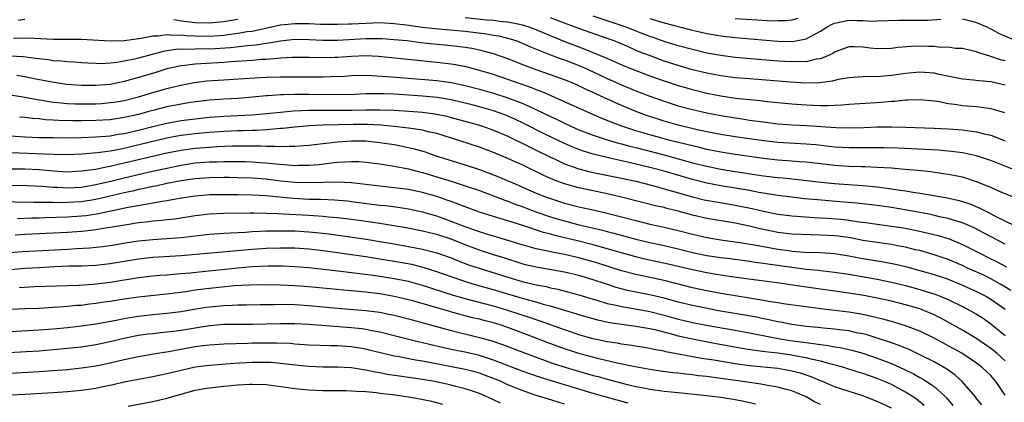
# Model space of a CAD drawing. Units: inches. Extents: x 2568000 to 2571000, y 1512000 to 1515000.
# Drawn here: x 2569014 to 2569153, y 1513044 to 1513098 of the extents above; entities that cross this region are included whole.
import ezdxf

# ---------------------------------------------------------------- set-up
doc = ezdxf.new("R2010")
doc.units = ezdxf.units.IN
doc.header["$MEASUREMENT"] = 0
doc.layers.add('LD25681512_2ft', color=62, linetype='Continuous')

msp = doc.modelspace()

# ---------------------------------------------------------------- linework, layer by layer
at = {"layer": 'LD25681512_2ft'}
for points, elevation in [([(2569077, 1513098.31), (2569080, 1513098), (2569081, 1513097.92), (2569082.24, 1513097.76), (2569083, 1513097.69), (2569084.65, 1513097.35), (2569085, 1513097.29), (2569085.95, 1513097), (2569086.71, 1513096.71), (2569089.52, 1513095.52), (2569091.13, 1513094.87), (2569093, 1513094.17), (2569093.86, 1513093.86), (2569096.69, 1513092.69), (2569099.46, 1513091.46), (2569101, 1513090.85), (2569103, 1513090.1), (2569105, 1513089.39), (2569107, 1513088.73), (2569108.34, 1513088.34), (2569109, 1513088.15), (2569111, 1513087.65), (2569113, 1513087.25), (2569115.06, 1513086.94), (2569117, 1513086.73), (2569118.59, 1513086.59), (2569119.52, 1513086.48), (2569123, 1513086.14), (2569125, 1513085.98), (2569127, 1513085.92), (2569128.09, 1513085.91), (2569129, 1513085.97), (2569130, 1513086), (2569131, 1513086.1), (2569135.62, 1513086.38), (2569137, 1513086.51), (2569137.48, 1513086.52), (2569139, 1513086.7), (2569139.31, 1513086.69), (2569141, 1513086.77), (2569143, 1513086.57), (2569143.5, 1513086.5), (2569145, 1513086.19), (2569145.91, 1513086.09), (2569147, 1513085.91), (2569149, 1513085.75), (2569149.68, 1513085.68), (2569151, 1513085.47), (2569152.9, 1513084.9)], 9630), ([(2569153, 1513088.76), (2569151, 1513089.22), (2569149.36, 1513089.36), (2569148.54, 1513089.46), (2569147, 1513089.6), (2569143.71, 1513090.29), (2569143, 1513090.47), (2569141, 1513090.62), (2569139, 1513090.43), (2569137, 1513090.13), (2569135.94, 1513090.06), (2569135, 1513089.96), (2569134.02, 1513089.98), (2569133, 1513089.94), (2569131, 1513089.81), (2569129.55, 1513089.55), (2569128.67, 1513089.33), (2569126.9, 1513089.1), (2569124.93, 1513089.07), (2569122.79, 1513089.2), (2569117, 1513089.65), (2569115, 1513089.82), (2569113, 1513090.07), (2569111, 1513090.45), (2569109, 1513090.95), (2569107, 1513091.53), (2569105, 1513092.17), (2569102.93, 1513092.93), (2569101.49, 1513093.49), (2569099.75, 1513094.25), (2569097.96, 1513095), (2569097, 1513095.35), (2569093, 1513096.74), (2569090.21, 1513097.79), (2569089, 1513098.27)], 9628), ([(2569153, 1513092.21), (2569152.36, 1513092.36), (2569151, 1513092.83), (2569150.85, 1513092.85), (2569149.31, 1513093.31), (2569149, 1513093.47), (2569148.37, 1513093.63), (2569147, 1513093.95), (2569146.04, 1513093.96), (2569145, 1513094.11), (2569143.9, 1513094.1), (2569143, 1513094.2), (2569142.24, 1513094.24), (2569141, 1513094.26), (2569139.77, 1513094.23), (2569137.92, 1513094.08), (2569137, 1513093.96), (2569135, 1513093.91), (2569134, 1513094), (2569133, 1513094.14), (2569131.81, 1513094.19), (2569131, 1513094.17), (2569129, 1513093.42), (2569128.76, 1513093.24), (2569128.24, 1513093), (2569127, 1513092.5), (2569126.43, 1513092.43), (2569125, 1513092.08), (2569124.11, 1513092.11), (2569123, 1513092.05), (2569121, 1513092.17), (2569115, 1513092.69), (2569113, 1513092.93), (2569111, 1513093.3), (2569109, 1513093.78), (2569107, 1513094.32), (2569105, 1513094.93), (2569103.47, 1513095.47), (2569103, 1513095.63), (2569099.5, 1513097), (2569095, 1513098.51)], 9626), ([(2569103, 1513098.17), (2569104.2, 1513097.8), (2569105, 1513097.57), (2569108.61, 1513096.61), (2569111, 1513096.05), (2569113, 1513095.71), (2569115, 1513095.48), (2569121, 1513094.96), (2569123.08, 1513094.92), (2569125, 1513095.28), (2569125.68, 1513095.68), (2569127, 1513096.37), (2569127.95, 1513097), (2569128.64, 1513097.36), (2569129, 1513097.53), (2569131, 1513097.93), (2569132.12, 1513097.88), (2569133, 1513097.89), (2569134.19, 1513097.81), (2569135, 1513097.82), (2569138.05, 1513097.95), (2569139, 1513097.95), (2569141, 1513097.91), (2569142.09, 1513097.91), (2569143.94, 1513098.06)], 9624), ([(2569123.83, 1513098.17), (2569123, 1513097.95), (2569122.15, 1513097.85), (2569121, 1513097.82), (2569120.19, 1513097.81), (2569118.09, 1513097.91), (2569115, 1513098.12)], 9622), ([(2569013.4, 1513095.4), (2569015.44, 1513095.44), (2569019, 1513095.27), (2569023, 1513095.24), (2569027, 1513095.03), (2569029, 1513095.08), (2569031.38, 1513095.38), (2569033, 1513095.7), (2569033.72, 1513095.72), (2569035, 1513095.92), (2569035.84, 1513095.84), (2569037, 1513095.87), (2569037.78, 1513095.78), (2569039, 1513095.72), (2569041, 1513095.68), (2569043, 1513095.84), (2569043.97, 1513095.97), (2569045, 1513096.09), (2569046.32, 1513096.32), (2569047, 1513096.4), (2569051, 1513097.25), (2569053, 1513097.47), (2569055, 1513097.46), (2569056.62, 1513097.38), (2569059, 1513097.35), (2569060.58, 1513097.42), (2569061, 1513097.42), (2569063, 1513097.53), (2569065, 1513097.59), (2569067, 1513097.48), (2569068.73, 1513097.27), (2569070.96, 1513096.96), (2569072.75, 1513096.75), (2569077, 1513096.38), (2569080, 1513096), (2569081, 1513095.82), (2569081.71, 1513095.71), (2569083.31, 1513095.31), (2569084.26, 1513095), (2569085, 1513094.71), (2569086.17, 1513094.17), (2569089, 1513093.06), (2569090.49, 1513092.49), (2569091, 1513092.32), (2569093.38, 1513091.38), (2569095, 1513090.65), (2569097, 1513089.72), (2569099, 1513088.82), (2569101, 1513087.99), (2569103, 1513087.22), (2569105, 1513086.51), (2569107, 1513085.88), (2569109, 1513085.33), (2569111, 1513084.87), (2569113, 1513084.48), (2569115, 1513084.15), (2569116.01, 1513084.01), (2569117, 1513083.86), (2569117.77, 1513083.77), (2569119, 1513083.59), (2569121, 1513083.34), (2569123, 1513083.18), (2569125.07, 1513083.07), (2569129.18, 1513082.82), (2569131, 1513082.78), (2569133.17, 1513082.83), (2569135, 1513082.9), (2569137, 1513082.91), (2569139, 1513082.87), (2569143, 1513082.71), (2569145, 1513082.62), (2569147, 1513082.47), (2569147.62, 1513082.38), (2569149, 1513082.22), (2569150.07, 1513081.93), (2569151, 1513081.72), (2569153, 1513080.94)], 9632), ([(2569014.06, 1513097.94), (2569015, 1513098.07)], 9630), ([(2569035.97, 1513098.03), (2569037, 1513097.86), (2569039, 1513097.59), (2569041, 1513097.55), (2569043, 1513097.74), (2569045, 1513098.06)], 9630), ([(2569147, 1513098.12), (2569148.14, 1513097.86), (2569149, 1513097.58), (2569150.42, 1513097), (2569150.78, 1513096.78), (2569151, 1513096.7), (2569152.08, 1513096.08), (2569154.6, 1513095)], 9624), ([(2569155, 1513076.57), (2569152.4, 1513077.6), (2569151, 1513078.14), (2569150.37, 1513078.37), (2569149, 1513078.81), (2569147.21, 1513079.2), (2569147, 1513079.24), (2569145.44, 1513079.44), (2569143.6, 1513079.6), (2569141.72, 1513079.72), (2569137.9, 1513079.9), (2569135.95, 1513079.95), (2569133.96, 1513079.96), (2569133, 1513079.94), (2569131, 1513079.95), (2569129, 1513080.06), (2569126.35, 1513080.35), (2569125, 1513080.46), (2569121, 1513080.69), (2569119, 1513080.91), (2569115, 1513081.5), (2569113, 1513081.83), (2569111, 1513082.22), (2569109.45, 1513082.55), (2569107, 1513083.14), (2569105, 1513083.72), (2569104.02, 1513084.02), (2569102.51, 1513084.51), (2569101.15, 1513085), (2569099, 1513085.9), (2569096.63, 1513087), (2569095.5, 1513087.5), (2569095, 1513087.75), (2569094.13, 1513088.13), (2569093, 1513088.69), (2569092.3, 1513089), (2569091, 1513089.53), (2569089, 1513090.25), (2569087.11, 1513090.89), (2569085.48, 1513091.48), (2569083, 1513092.48), (2569081, 1513093.19), (2569079, 1513093.71), (2569077.92, 1513093.92), (2569077, 1513094.07), (2569075.8, 1513094.2), (2569075, 1513094.31), (2569073.55, 1513094.45), (2569070.75, 1513094.75), (2569068.76, 1513095), (2569067, 1513095.18), (2569065.3, 1513095.3), (2569065, 1513095.32), (2569063, 1513095.31), (2569059, 1513095.06), (2569057, 1513095.06), (2569055, 1513095.17), (2569053, 1513095.19), (2569051, 1513094.98), (2569049.33, 1513094.67), (2569049, 1513094.64), (2569047.58, 1513094.42), (2569046.33, 1513094.33), (2569043.95, 1513094.05), (2569041, 1513093.86), (2569040.13, 1513093.87), (2569039, 1513093.84), (2569037.79, 1513093.79), (2569037, 1513093.83), (2569036.19, 1513093.81), (2569034.48, 1513093.52), (2569031, 1513092.58), (2569030.43, 1513092.43), (2569029, 1513092.14), (2569027.96, 1513091.96), (2569027, 1513091.87), (2569025.8, 1513091.8), (2569025, 1513091.82), (2569023.86, 1513091.86), (2569023, 1513091.92), (2569022, 1513092), (2569021, 1513092.04), (2569020.15, 1513092.15), (2569019, 1513092.2), (2569018.32, 1513092.32), (2569017, 1513092.46), (2569016.55, 1513092.55), (2569014.77, 1513092.77), (2569012.88, 1513092.88)], 9634), ([(2569154.75, 1513072.75), (2569152.2, 1513073.8), (2569151, 1513074.34), (2569149, 1513075.17), (2569147.62, 1513075.62), (2569147, 1513075.79), (2569146.01, 1513076.01), (2569145, 1513076.19), (2569144.3, 1513076.3), (2569142.54, 1513076.54), (2569140.74, 1513076.74), (2569138.91, 1513076.91), (2569137, 1513077.06), (2569135, 1513077.17), (2569133.25, 1513077.25), (2569132.75, 1513077.25), (2569131, 1513077.32), (2569129, 1513077.45), (2569127, 1513077.67), (2569125, 1513077.91), (2569124.01, 1513077.99), (2569123, 1513078.08), (2569121, 1513078.22), (2569119, 1513078.44), (2569115, 1513079.01), (2569113, 1513079.33), (2569111, 1513079.73), (2569109.99, 1513079.99), (2569109, 1513080.21), (2569108.38, 1513080.38), (2569105.86, 1513081), (2569103, 1513081.77), (2569101, 1513082.36), (2569099.05, 1513083), (2569097.57, 1513083.57), (2569097, 1513083.81), (2569096.14, 1513084.14), (2569094.13, 1513085), (2569091, 1513086.43), (2569087.82, 1513087.82), (2569087, 1513088.11), (2569086.38, 1513088.38), (2569084.61, 1513089), (2569083, 1513089.59), (2569081, 1513090.27), (2569079, 1513090.86), (2569077.3, 1513091.3), (2569075.63, 1513091.63), (2569075, 1513091.72), (2569073, 1513091.98), (2569064.79, 1513092.79), (2569063, 1513092.89), (2569061, 1513092.81), (2569059, 1513092.66), (2569058.65, 1513092.65), (2569056.63, 1513092.63), (2569055, 1513092.68), (2569052.68, 1513092.68), (2569051, 1513092.56), (2569050.55, 1513092.55), (2569049, 1513092.4), (2569048.37, 1513092.37), (2569047, 1513092.26), (2569044.07, 1513092.07), (2569043, 1513091.98), (2569039.76, 1513091.76), (2569039, 1513091.74), (2569037.55, 1513091.55), (2569037, 1513091.52), (2569035, 1513091.07), (2569033.43, 1513090.57), (2569031, 1513089.84), (2569029, 1513089.29), (2569027, 1513088.89), (2569025, 1513088.71), (2569023, 1513088.71), (2569020.87, 1513088.87), (2569018.83, 1513089.18), (2569016.33, 1513089.67), (2569015, 1513089.96), (2569013.88, 1513090.12)], 9636), ([(2569013, 1513087.39), (2569015, 1513087.07), (2569017, 1513086.69), (2569017.35, 1513086.65), (2569019, 1513086.39), (2569019.66, 1513086.34), (2569021, 1513086.2), (2569022.15, 1513086.15), (2569023, 1513086.13), (2569025, 1513086.16), (2569025.79, 1513086.21), (2569027, 1513086.31), (2569027.6, 1513086.4), (2569029, 1513086.63), (2569031, 1513087.14), (2569033, 1513087.75), (2569035, 1513088.32), (2569036.74, 1513088.74), (2569038.85, 1513089.15), (2569040.63, 1513089.37), (2569043, 1513089.54), (2569044.38, 1513089.62), (2569048.13, 1513089.87), (2569049, 1513089.92), (2569051, 1513089.97), (2569057, 1513089.96), (2569058.02, 1513089.98), (2569059.95, 1513090.05), (2569061, 1513090.12), (2569063, 1513090.16), (2569063.86, 1513090.14), (2569066, 1513090), (2569069, 1513089.74), (2569073, 1513089.41), (2569075, 1513089.13), (2569077, 1513088.71), (2569079, 1513088.2), (2569081, 1513087.64), (2569083, 1513087), (2569085, 1513086.22), (2569085.86, 1513085.86), (2569089, 1513084.35), (2569089.93, 1513083.93), (2569091, 1513083.4), (2569091.86, 1513083), (2569093, 1513082.49), (2569095, 1513081.72), (2569097, 1513081.06), (2569098.59, 1513080.59), (2569099, 1513080.5), (2569100.17, 1513080.17), (2569101, 1513079.98), (2569104.82, 1513079), (2569109, 1513077.85), (2569111, 1513077.34), (2569113, 1513076.93), (2569115, 1513076.61), (2569119, 1513076.01), (2569121, 1513075.76), (2569121.71, 1513075.71), (2569123.52, 1513075.52), (2569127.1, 1513075.1), (2569129, 1513074.92), (2569133, 1513074.63), (2569135, 1513074.44), (2569135.66, 1513074.34), (2569137, 1513074.19), (2569137.97, 1513074.03), (2569139, 1513073.89), (2569140.35, 1513073.65), (2569141, 1513073.57), (2569144.89, 1513072.89), (2569146.53, 1513072.53), (2569147, 1513072.39), (2569148.05, 1513072.05), (2569149.45, 1513071.45), (2569150.3, 1513071), (2569150.78, 1513070.78), (2569151.72, 1513070.28), (2569154.31, 1513069)], 9638), ([(2569153, 1513066.37), (2569149.98, 1513067.98), (2569148.66, 1513068.66), (2569147, 1513069.38), (2569146.49, 1513069.51), (2569145, 1513069.97), (2569143.77, 1513070.23), (2569142.53, 1513070.53), (2569141, 1513070.82), (2569139.17, 1513071.17), (2569137, 1513071.52), (2569135, 1513071.8), (2569132.14, 1513072.14), (2569130.3, 1513072.3), (2569126.6, 1513072.6), (2569124.78, 1513072.78), (2569123, 1513072.99), (2569121, 1513073.25), (2569118.33, 1513073.67), (2569117, 1513073.91), (2569113, 1513074.58), (2569111, 1513074.96), (2569109, 1513075.46), (2569105, 1513076.64), (2569103, 1513077.19), (2569100.1, 1513077.9), (2569097.54, 1513078.46), (2569097, 1513078.56), (2569095.03, 1513079.03), (2569093.51, 1513079.51), (2569093, 1513079.69), (2569092.07, 1513080.07), (2569091, 1513080.54), (2569088.02, 1513081.98), (2569085.33, 1513083.33), (2569083.98, 1513083.98), (2569083, 1513084.42), (2569082.58, 1513084.58), (2569081, 1513085.15), (2569079, 1513085.71), (2569077.98, 1513085.98), (2569077, 1513086.23), (2569075, 1513086.71), (2569073.04, 1513087.04), (2569071, 1513087.23), (2569067, 1513087.49), (2569065.53, 1513087.53), (2569065, 1513087.56), (2569063.54, 1513087.54), (2569063, 1513087.55), (2569061.48, 1513087.48), (2569059, 1513087.42), (2569055, 1513087.46), (2569053, 1513087.45), (2569051.39, 1513087.39), (2569051, 1513087.4), (2569049.28, 1513087.28), (2569049, 1513087.27), (2569047.07, 1513087.07), (2569045, 1513086.91), (2569043, 1513086.82), (2569041, 1513086.67), (2569039.51, 1513086.49), (2569038.32, 1513086.32), (2569037, 1513086.11), (2569035, 1513085.73), (2569033, 1513085.21), (2569032.28, 1513085), (2569031, 1513084.65), (2569029, 1513084.2), (2569027, 1513083.91), (2569025, 1513083.79), (2569023, 1513083.76), (2569021.76, 1513083.76), (2569019.8, 1513083.8), (2569019, 1513083.86), (2569017.91, 1513083.91), (2569017, 1513084.01), (2569016.07, 1513084.07), (2569015, 1513084.2), (2569014.26, 1513084.26)], 9640), ([(2569013, 1513081.64), (2569015, 1513081.5), (2569017, 1513081.42), (2569019, 1513081.38), (2569021, 1513081.37), (2569023, 1513081.4), (2569025, 1513081.48), (2569026.39, 1513081.61), (2569027, 1513081.65), (2569028.15, 1513081.85), (2569029, 1513081.97), (2569031, 1513082.42), (2569033, 1513082.94), (2569035, 1513083.43), (2569037, 1513083.78), (2569039, 1513084.04), (2569041, 1513084.27), (2569043, 1513084.41), (2569045, 1513084.48), (2569047, 1513084.6), (2569050.99, 1513084.99), (2569052.84, 1513085.16), (2569055, 1513085.26), (2569056.74, 1513085.26), (2569059, 1513085.23), (2569061, 1513085.26), (2569063, 1513085.31), (2569065, 1513085.32), (2569067, 1513085.23), (2569069.11, 1513085.11), (2569070.97, 1513084.97), (2569072.74, 1513084.74), (2569074.39, 1513084.39), (2569075, 1513084.24), (2569079, 1513083.13), (2569079.42, 1513083), (2569081, 1513082.44), (2569083, 1513081.59), (2569084.23, 1513081), (2569084.74, 1513080.74), (2569085, 1513080.62), (2569086.07, 1513080.07), (2569087, 1513079.63), (2569089, 1513078.64), (2569089.65, 1513078.35), (2569091, 1513077.71), (2569092.99, 1513076.99), (2569094.57, 1513076.57), (2569095, 1513076.47), (2569099, 1513075.68), (2569101, 1513075.23), (2569103.38, 1513074.62), (2569109, 1513073.04), (2569110.64, 1513072.64), (2569112.32, 1513072.32), (2569115, 1513071.87), (2569115.73, 1513071.73), (2569117.39, 1513071.39), (2569119, 1513071.02), (2569121, 1513070.62), (2569123, 1513070.35), (2569123.68, 1513070.32), (2569126.13, 1513070.13), (2569127, 1513070.1), (2569127.96, 1513070.04), (2569129.88, 1513069.88), (2569131, 1513069.74), (2569132.47, 1513069.53), (2569133.42, 1513069.42), (2569135, 1513069.19), (2569137, 1513068.93), (2569138.69, 1513068.69), (2569140.36, 1513068.36), (2569141.99, 1513067.99), (2569143.58, 1513067.58), (2569145.11, 1513067.11), (2569147, 1513066.34), (2569149.62, 1513065), (2569150.55, 1513064.55), (2569151.88, 1513063.88), (2569153.18, 1513063.18)], 9642), ([(2569153.83, 1513059.83), (2569152.61, 1513060.61), (2569151, 1513061.5), (2569149.99, 1513061.99), (2569147.73, 1513063), (2569147, 1513063.35), (2569145, 1513064.2), (2569143, 1513064.88), (2569141, 1513065.46), (2569140.41, 1513065.59), (2569139, 1513065.95), (2569137.86, 1513066.14), (2569137, 1513066.31), (2569135, 1513066.59), (2569133, 1513066.91), (2569131.25, 1513067.25), (2569129.49, 1513067.49), (2569129, 1513067.55), (2569127, 1513067.66), (2569125.67, 1513067.67), (2569123, 1513067.78), (2569121, 1513068.03), (2569118.52, 1513068.53), (2569117, 1513068.89), (2569115, 1513069.32), (2569111, 1513070.01), (2569109, 1513070.47), (2569107, 1513071.01), (2569105.4, 1513071.4), (2569105, 1513071.52), (2569103.79, 1513071.79), (2569099, 1513073.01), (2569097, 1513073.48), (2569095, 1513073.88), (2569093, 1513074.31), (2569091, 1513074.89), (2569089.45, 1513075.45), (2569088.06, 1513076.06), (2569085, 1513077.53), (2569084.01, 1513077.99), (2569083, 1513078.45), (2569081, 1513079.3), (2569079, 1513080.05), (2569076.08, 1513081), (2569073, 1513081.95), (2569071.79, 1513082.21), (2569071, 1513082.42), (2569069.35, 1513082.65), (2569069, 1513082.72), (2569067, 1513082.95), (2569065.12, 1513083.12), (2569063.22, 1513083.22), (2569061.22, 1513083.22), (2569057, 1513083.12), (2569055, 1513083.03), (2569054.61, 1513083), (2569053, 1513082.85), (2569051.33, 1513082.67), (2569051, 1513082.65), (2569049.49, 1513082.51), (2569049, 1513082.5), (2569047.6, 1513082.39), (2569047, 1513082.39), (2569045.67, 1513082.33), (2569045, 1513082.32), (2569043, 1513082.25), (2569041, 1513082.12), (2569039, 1513081.92), (2569038.18, 1513081.83), (2569037, 1513081.67), (2569036.43, 1513081.58), (2569035, 1513081.31), (2569030.13, 1513080.13), (2569029, 1513079.87), (2569027.59, 1513079.59), (2569027, 1513079.49), (2569025.23, 1513079.23), (2569023.04, 1513079.04), (2569021, 1513078.96), (2569019.01, 1513078.99), (2569013, 1513079.23)], 9644), ([(2569013, 1513076.99), (2569015, 1513076.97), (2569017, 1513076.87), (2569019, 1513076.7), (2569021, 1513076.58), (2569023, 1513076.68), (2569024.96, 1513076.96), (2569026.68, 1513077.32), (2569027, 1513077.36), (2569028.33, 1513077.67), (2569029, 1513077.81), (2569035, 1513079.22), (2569037, 1513079.61), (2569039, 1513079.89), (2569041, 1513080.06), (2569042.13, 1513080.13), (2569044.21, 1513080.21), (2569046.24, 1513080.24), (2569047, 1513080.22), (2569048.23, 1513080.23), (2569049, 1513080.18), (2569050.2, 1513080.2), (2569051, 1513080.14), (2569052.2, 1513080.2), (2569053, 1513080.17), (2569054.29, 1513080.29), (2569055, 1513080.33), (2569059, 1513080.8), (2569061, 1513080.94), (2569063, 1513080.91), (2569065, 1513080.71), (2569067, 1513080.4), (2569068.18, 1513080.18), (2569069.82, 1513079.82), (2569071.36, 1513079.36), (2569073, 1513078.79), (2569075, 1513078.14), (2569077.42, 1513077.42), (2569079, 1513076.89), (2569080.39, 1513076.39), (2569081.82, 1513075.82), (2569083.22, 1513075.22), (2569083.68, 1513075), (2569087, 1513073.57), (2569088.42, 1513073), (2569089, 1513072.79), (2569091, 1513072.16), (2569093, 1513071.64), (2569095.18, 1513071.18), (2569097, 1513070.76), (2569101, 1513069.7), (2569103, 1513069.21), (2569105, 1513068.77), (2569107, 1513068.31), (2569109, 1513067.79), (2569111, 1513067.32), (2569113, 1513066.99), (2569115.33, 1513066.67), (2569117.74, 1513066.26), (2569119, 1513066.02), (2569121, 1513065.68), (2569122.54, 1513065.46), (2569123, 1513065.4), (2569124.75, 1513065.25), (2569127, 1513065.18), (2569129, 1513065.06), (2569131, 1513064.75), (2569133, 1513064.37), (2569135.9, 1513063.9), (2569137.57, 1513063.57), (2569139, 1513063.22), (2569143, 1513062.1), (2569145, 1513061.43), (2569147, 1513060.6), (2569149, 1513059.69), (2569150.37, 1513059), (2569151, 1513058.63), (2569153, 1513057.21)], 9646), ([(2569013, 1513074.69), (2569015.35, 1513074.65), (2569017.44, 1513074.56), (2569019, 1513074.42), (2569019.59, 1513074.41), (2569021, 1513074.33), (2569023, 1513074.42), (2569025, 1513074.76), (2569027.31, 1513075.31), (2569029, 1513075.73), (2569032.57, 1513076.57), (2569035, 1513077.1), (2569037, 1513077.51), (2569039, 1513077.81), (2569041, 1513077.97), (2569042.01, 1513077.99), (2569043, 1513078.03), (2569043.98, 1513078.02), (2569045, 1513078.03), (2569046.01, 1513078.01), (2569047, 1513077.97), (2569048.13, 1513077.87), (2569049, 1513077.82), (2569050.33, 1513077.67), (2569052.52, 1513077.48), (2569053, 1513077.47), (2569053.49, 1513077.49), (2569055, 1513077.49), (2569056.39, 1513077.61), (2569058.18, 1513077.82), (2569059, 1513077.93), (2569060.04, 1513077.96), (2569061, 1513078.04), (2569062.01, 1513078.01), (2569063, 1513077.92), (2569065, 1513077.68), (2569067, 1513077.38), (2569069, 1513076.97), (2569070.55, 1513076.55), (2569071, 1513076.45), (2569075.18, 1513075.18), (2569077, 1513074.61), (2569079, 1513073.92), (2569081, 1513073.18), (2569082.56, 1513072.56), (2569083, 1513072.41), (2569084, 1513072), (2569085, 1513071.66), (2569085.47, 1513071.47), (2569086.94, 1513070.94), (2569089, 1513070.24), (2569089.95, 1513069.95), (2569091, 1513069.64), (2569092.86, 1513069.14), (2569096.34, 1513068.34), (2569097, 1513068.15), (2569097.92, 1513067.92), (2569101, 1513067.07), (2569103, 1513066.59), (2569105, 1513066.17), (2569107, 1513065.72), (2569109, 1513065.22), (2569111, 1513064.79), (2569113, 1513064.5), (2569114.33, 1513064.33), (2569117, 1513063.96), (2569117.83, 1513063.83), (2569119, 1513063.68), (2569119.58, 1513063.58), (2569123, 1513063.11), (2569125, 1513062.85), (2569126.7, 1513062.7), (2569127.4, 1513062.6), (2569129, 1513062.43), (2569131, 1513062.13), (2569133.67, 1513061.67), (2569135, 1513061.44), (2569137, 1513061.03), (2569139, 1513060.53), (2569141, 1513059.98), (2569141.77, 1513059.77), (2569143.27, 1513059.27), (2569143.97, 1513059), (2569145, 1513058.57), (2569147, 1513057.6), (2569148.15, 1513057), (2569149, 1513056.52), (2569149.93, 1513055.93), (2569151, 1513055.16), (2569153, 1513053.51)], 9648), ([(2569153, 1513049.93), (2569151.83, 1513051), (2569151.38, 1513051.38), (2569151, 1513051.68), (2569149.03, 1513053.03), (2569147, 1513054.25), (2569145.24, 1513055.24), (2569143.95, 1513055.95), (2569143, 1513056.42), (2569142.6, 1513056.6), (2569141.66, 1513057), (2569141, 1513057.25), (2569139, 1513057.83), (2569137, 1513058.32), (2569135, 1513058.77), (2569133.14, 1513059.14), (2569131, 1513059.49), (2569124.41, 1513060.41), (2569120.91, 1513060.91), (2569116.53, 1513061.47), (2569114.18, 1513061.82), (2569111.79, 1513062.21), (2569111, 1513062.35), (2569109, 1513062.77), (2569105.57, 1513063.57), (2569102.28, 1513064.28), (2569101, 1513064.59), (2569098.82, 1513065.18), (2569095, 1513066.27), (2569093, 1513066.79), (2569089.6, 1513067.6), (2569089, 1513067.78), (2569088.03, 1513068.03), (2569084.97, 1513069.03), (2569082.07, 1513069.93), (2569081, 1513070.25), (2569079, 1513070.89), (2569077, 1513071.62), (2569076.02, 1513072.02), (2569075, 1513072.37), (2569074.54, 1513072.54), (2569073, 1513073.07), (2569071, 1513073.65), (2569069, 1513074.06), (2569067, 1513074.31), (2569065, 1513074.52), (2569061, 1513075), (2569059.11, 1513075.11), (2569055, 1513074.99), (2569053, 1513075.06), (2569051, 1513075.27), (2569049, 1513075.51), (2569047, 1513075.66), (2569045, 1513075.74), (2569043.76, 1513075.76), (2569043, 1513075.76), (2569041, 1513075.74), (2569039, 1513075.59), (2569037, 1513075.29), (2569035, 1513074.9), (2569033.44, 1513074.56), (2569033, 1513074.49), (2569031.79, 1513074.21), (2569031, 1513074.07), (2569030.14, 1513073.86), (2569029, 1513073.62), (2569025, 1513072.65), (2569023, 1513072.33), (2569021, 1513072.23), (2569020.21, 1513072.21), (2569019, 1513072.24), (2569018.22, 1513072.22), (2569017, 1513072.26), (2569016.24, 1513072.24), (2569011, 1513072.35)], 9650), ([(2569153, 1513045.08), (2569151.71, 1513047), (2569151, 1513047.85), (2569149.8, 1513049), (2569149, 1513049.61), (2569146.91, 1513051), (2569143, 1513053.14), (2569141, 1513054.11), (2569139, 1513054.87), (2569137.36, 1513055.36), (2569135.8, 1513055.8), (2569134.2, 1513056.2), (2569133, 1513056.46), (2569131, 1513056.8), (2569127, 1513057.26), (2569125, 1513057.52), (2569122.08, 1513057.92), (2569121, 1513058.1), (2569119.7, 1513058.3), (2569119, 1513058.44), (2569117.3, 1513058.7), (2569115, 1513059.08), (2569113, 1513059.44), (2569111, 1513059.81), (2569109, 1513060.24), (2569105, 1513061.23), (2569101, 1513062.09), (2569099, 1513062.62), (2569095.68, 1513063.68), (2569095, 1513063.89), (2569093, 1513064.46), (2569091, 1513064.9), (2569089, 1513065.27), (2569088.63, 1513065.37), (2569087, 1513065.72), (2569085, 1513066.3), (2569083, 1513066.91), (2569081, 1513067.48), (2569079.85, 1513067.85), (2569079, 1513068.09), (2569078.35, 1513068.35), (2569077, 1513068.8), (2569075, 1513069.58), (2569073, 1513070.3), (2569071, 1513070.89), (2569069, 1513071.32), (2569067.54, 1513071.54), (2569065.76, 1513071.76), (2569065, 1513071.84), (2569061, 1513072.35), (2569060.42, 1513072.42), (2569058.58, 1513072.58), (2569056.65, 1513072.65), (2569055, 1513072.68), (2569052.8, 1513072.8), (2569049, 1513073.16), (2569047, 1513073.27), (2569045, 1513073.32), (2569043, 1513073.33), (2569041, 1513073.3), (2569039, 1513073.13), (2569036.79, 1513072.79), (2569035, 1513072.46), (2569034.38, 1513072.38), (2569033, 1513072.13), (2569031.98, 1513071.98), (2569029.53, 1513071.53), (2569025.36, 1513070.64), (2569023.63, 1513070.37), (2569023, 1513070.3), (2569021, 1513070.17), (2569017.91, 1513070.09), (2569017, 1513070.04), (2569015.97, 1513070.03), (2569013.96, 1513069.96)], 9652), ([(2569149.73, 1513043.73), (2569149, 1513044.64), (2569148.85, 1513044.85), (2569146.97, 1513047), (2569145.95, 1513047.95), (2569145, 1513048.61), (2569144.78, 1513048.78), (2569143, 1513049.8), (2569141, 1513050.8), (2569139.51, 1513051.51), (2569139, 1513051.7), (2569138.09, 1513052.09), (2569137, 1513052.47), (2569136.61, 1513052.61), (2569135, 1513053.14), (2569133.58, 1513053.58), (2569133, 1513053.73), (2569132.1, 1513053.9), (2569131, 1513054.14), (2569129.71, 1513054.29), (2569129, 1513054.4), (2569127.46, 1513054.54), (2569126.64, 1513054.64), (2569125, 1513054.79), (2569123, 1513055.04), (2569121.37, 1513055.37), (2569121, 1513055.43), (2569119.73, 1513055.73), (2569119, 1513055.87), (2569118.07, 1513056.07), (2569116.38, 1513056.38), (2569112.65, 1513057), (2569110.62, 1513057.38), (2569109, 1513057.71), (2569107, 1513058.22), (2569105, 1513058.76), (2569103.18, 1513059.18), (2569099.85, 1513059.85), (2569098.27, 1513060.27), (2569096.76, 1513060.76), (2569095, 1513061.35), (2569093, 1513061.94), (2569091, 1513062.41), (2569087, 1513063.12), (2569085.48, 1513063.48), (2569085, 1513063.61), (2569082.43, 1513064.43), (2569081, 1513064.86), (2569079, 1513065.51), (2569077, 1513066.26), (2569075, 1513067.06), (2569073, 1513067.71), (2569071.95, 1513067.95), (2569071, 1513068.21), (2569068.67, 1513068.67), (2569066.97, 1513068.97), (2569065, 1513069.29), (2569063, 1513069.58), (2569061, 1513069.85), (2569059, 1513070.09), (2569057.81, 1513070.19), (2569057, 1513070.28), (2569055.64, 1513070.36), (2569055, 1513070.42), (2569051.38, 1513070.62), (2569050.63, 1513070.63), (2569049, 1513070.71), (2569047.26, 1513070.74), (2569046.73, 1513070.73), (2569043, 1513070.71), (2569041, 1513070.61), (2569039, 1513070.35), (2569036.1, 1513069.9), (2569035, 1513069.79), (2569034.3, 1513069.7), (2569033, 1513069.6), (2569032.48, 1513069.52), (2569031, 1513069.36), (2569029.06, 1513069.06), (2569027, 1513068.7), (2569026.66, 1513068.66), (2569025, 1513068.38), (2569024.32, 1513068.32), (2569023, 1513068.14), (2569021, 1513068.01), (2569015, 1513067.71), (2569013.63, 1513067.63)], 9654), ([(2569011, 1513065.04), (2569014.67, 1513065.33), (2569016.56, 1513065.44), (2569021, 1513065.69), (2569022.26, 1513065.74), (2569024.14, 1513065.86), (2569025.95, 1513066.05), (2569027, 1513066.19), (2569029.41, 1513066.59), (2569031, 1513066.84), (2569033, 1513067.04), (2569035, 1513067.15), (2569037, 1513067.29), (2569041, 1513067.79), (2569043, 1513067.94), (2569043.97, 1513067.97), (2569045, 1513068.03), (2569046.07, 1513068.07), (2569047, 1513068.14), (2569048.18, 1513068.18), (2569049, 1513068.23), (2569050.24, 1513068.24), (2569051, 1513068.26), (2569052.23, 1513068.23), (2569053, 1513068.23), (2569055, 1513068.11), (2569056.02, 1513068.02), (2569057.81, 1513067.81), (2569063.06, 1513067.06), (2569065, 1513066.75), (2569067, 1513066.41), (2569069, 1513066.05), (2569071, 1513065.66), (2569073, 1513065.16), (2569075, 1513064.46), (2569076.03, 1513064.03), (2569077.48, 1513063.48), (2569078.96, 1513062.97), (2569083, 1513061.7), (2569085, 1513061.11), (2569087, 1513060.65), (2569088.39, 1513060.39), (2569089, 1513060.24), (2569090.03, 1513060.03), (2569091.61, 1513059.61), (2569093, 1513059.22), (2569095, 1513058.63), (2569095.51, 1513058.49), (2569097, 1513058.03), (2569098.23, 1513057.77), (2569099, 1513057.57), (2569100.71, 1513057.29), (2569103, 1513056.88), (2569105, 1513056.38), (2569107, 1513055.82), (2569107.65, 1513055.65), (2569109, 1513055.33), (2569110.94, 1513054.94), (2569115, 1513054.24), (2569117, 1513053.87), (2569117.72, 1513053.72), (2569121.56, 1513053), (2569122.8, 1513052.8), (2569124.57, 1513052.57), (2569125, 1513052.5), (2569126.35, 1513052.35), (2569127, 1513052.23), (2569128.11, 1513052.11), (2569129, 1513051.92), (2569129.8, 1513051.8), (2569131.43, 1513051.43), (2569133, 1513051), (2569135, 1513050.32), (2569137, 1513049.56), (2569138.77, 1513048.77), (2569140.11, 1513048.11), (2569141, 1513047.6), (2569141.39, 1513047.39), (2569142.62, 1513046.62), (2569143, 1513046.31), (2569144.47, 1513045), (2569144.74, 1513044.74), (2569145.65, 1513043.65)], 9656), ([(2569141.62, 1513043.62), (2569140.52, 1513044.52), (2569139.83, 1513045), (2569139, 1513045.52), (2569137, 1513046.59), (2569136.05, 1513047), (2569135.31, 1513047.31), (2569135, 1513047.43), (2569133, 1513048.13), (2569132.34, 1513048.34), (2569130.31, 1513049), (2569129.29, 1513049.29), (2569128.54, 1513049.46), (2569127, 1513049.89), (2569125.88, 1513050.12), (2569125, 1513050.35), (2569123.36, 1513050.64), (2569123, 1513050.71), (2569121, 1513051), (2569119.21, 1513051.21), (2569117.45, 1513051.45), (2569115.73, 1513051.73), (2569112.34, 1513052.34), (2569110.65, 1513052.65), (2569108.98, 1513052.98), (2569107, 1513053.42), (2569106.41, 1513053.59), (2569103.72, 1513054.28), (2569103, 1513054.45), (2569101, 1513054.79), (2569099.04, 1513055.04), (2569097.3, 1513055.3), (2569095.65, 1513055.65), (2569093, 1513056.4), (2569092.55, 1513056.55), (2569089, 1513057.63), (2569088.16, 1513057.84), (2569087, 1513058.19), (2569085.4, 1513058.6), (2569083, 1513059.32), (2569081, 1513059.94), (2569078.6, 1513060.6), (2569077.24, 1513061), (2569075, 1513061.77), (2569073, 1513062.48), (2569071.08, 1513063.08), (2569069.49, 1513063.49), (2569067, 1513063.95), (2569065, 1513064.28), (2569063, 1513064.58), (2569057, 1513065.43), (2569055, 1513065.67), (2569053, 1513065.8), (2569051, 1513065.82), (2569049, 1513065.75), (2569046.43, 1513065.57), (2569037, 1513064.72), (2569033, 1513064.5), (2569031, 1513064.28), (2569027, 1513063.58), (2569025, 1513063.36), (2569023, 1513063.28), (2569021.25, 1513063.25), (2569019.17, 1513063.17), (2569017.06, 1513063.06), (2569015, 1513062.93), (2569013, 1513062.76)], 9658), ([(2569137, 1513043.27), (2569135, 1513044.22), (2569132.99, 1513044.99), (2569129, 1513046.27), (2569127.3, 1513047), (2569127, 1513047.11), (2569125.69, 1513047.69), (2569124.2, 1513048.2), (2569123, 1513048.5), (2569122.58, 1513048.58), (2569121, 1513048.84), (2569117, 1513049.24), (2569115, 1513049.51), (2569111.98, 1513050.02), (2569110.28, 1513050.28), (2569105.22, 1513051.22), (2569105, 1513051.28), (2569103.54, 1513051.54), (2569103, 1513051.68), (2569100.15, 1513052.15), (2569099, 1513052.29), (2569098.41, 1513052.41), (2569097, 1513052.62), (2569095, 1513053.04), (2569093, 1513053.61), (2569092.09, 1513053.91), (2569091, 1513054.28), (2569087.54, 1513055.54), (2569087, 1513055.7), (2569086.05, 1513056.05), (2569085, 1513056.37), (2569083, 1513057.04), (2569081, 1513057.65), (2569077, 1513058.67), (2569075.2, 1513059.2), (2569071, 1513060.53), (2569069, 1513061.09), (2569067, 1513061.51), (2569065, 1513061.83), (2569064.03, 1513061.97), (2569059.47, 1513062.53), (2569055, 1513063.03), (2569053, 1513063.19), (2569051.26, 1513063.26), (2569049.26, 1513063.26), (2569047, 1513063.16), (2569045, 1513063), (2569043.2, 1513062.8), (2569039.56, 1513062.44), (2569038.3, 1513062.3), (2569037, 1513062.18), (2569035.89, 1513062.11), (2569035, 1513062.01), (2569034.05, 1513061.95), (2569033, 1513061.85), (2569031, 1513061.62), (2569027, 1513060.96), (2569024.69, 1513060.69), (2569022.57, 1513060.57), (2569016.35, 1513060.35), (2569014.22, 1513060.22)], 9660), ([(2569127, 1513043.76), (2569126.17, 1513044.17), (2569125, 1513044.84), (2569124.67, 1513045), (2569123, 1513045.72), (2569122.05, 1513045.95), (2569121, 1513046.24), (2569119.55, 1513046.45), (2569118.63, 1513046.63), (2569117, 1513046.86), (2569116.08, 1513047), (2569113, 1513047.44), (2569111.62, 1513047.62), (2569111, 1513047.72), (2569109.84, 1513047.84), (2569109, 1513047.96), (2569108.05, 1513048.05), (2569107, 1513048.19), (2569106.26, 1513048.26), (2569104.49, 1513048.49), (2569103, 1513048.71), (2569100.93, 1513049.07), (2569098.41, 1513049.59), (2569095.8, 1513050.2), (2569093, 1513050.96), (2569091, 1513051.61), (2569088.52, 1513052.52), (2569085.64, 1513053.64), (2569083, 1513054.65), (2569081.94, 1513055), (2569081, 1513055.29), (2569079.62, 1513055.62), (2569079, 1513055.79), (2569078.01, 1513056.01), (2569076.41, 1513056.41), (2569072.39, 1513057.61), (2569069.62, 1513058.38), (2569069, 1513058.55), (2569067.02, 1513059.02), (2569065, 1513059.36), (2569063, 1513059.6), (2569059.89, 1513059.89), (2569055, 1513060.36), (2569053, 1513060.51), (2569051, 1513060.59), (2569048.63, 1513060.63), (2569046.61, 1513060.61), (2569044.49, 1513060.49), (2569041, 1513060.12), (2569039, 1513059.88), (2569037.67, 1513059.67), (2569035.37, 1513059.37), (2569031, 1513058.92), (2569029, 1513058.63), (2569027, 1513058.3), (2569025.86, 1513058.14), (2569025, 1513057.99), (2569024.1, 1513057.9), (2569023, 1513057.75), (2569022.29, 1513057.71), (2569021, 1513057.57), (2569020.46, 1513057.54), (2569019, 1513057.43), (2569017, 1513057.33), (2569015, 1513057.27), (2569013, 1513057.16)], 9662), ([(2569013, 1513054.07), (2569017, 1513054.28), (2569019, 1513054.43), (2569021, 1513054.62), (2569023, 1513054.85), (2569025, 1513055.14), (2569027.63, 1513055.63), (2569029, 1513055.91), (2569030.08, 1513056.08), (2569031, 1513056.24), (2569033, 1513056.46), (2569035, 1513056.63), (2569037, 1513056.88), (2569038.79, 1513057.21), (2569040.51, 1513057.49), (2569041, 1513057.55), (2569043, 1513057.75), (2569044.21, 1513057.79), (2569045, 1513057.84), (2569046.17, 1513057.83), (2569048.14, 1513057.85), (2569049, 1513057.85), (2569050.11, 1513057.89), (2569052.1, 1513057.9), (2569053, 1513057.88), (2569055, 1513057.75), (2569059, 1513057.36), (2569063, 1513057.02), (2569065, 1513056.77), (2569066.48, 1513056.48), (2569067, 1513056.37), (2569069, 1513055.85), (2569075, 1513054.2), (2569079, 1513053.23), (2569080.75, 1513052.75), (2569082.25, 1513052.25), (2569085.47, 1513051), (2569087, 1513050.43), (2569089.53, 1513049.53), (2569091.22, 1513049), (2569095, 1513047.89), (2569095.71, 1513047.71), (2569097, 1513047.34), (2569099.27, 1513046.73), (2569101, 1513046.31), (2569102.11, 1513046.11), (2569103, 1513045.92), (2569105, 1513045.67), (2569107, 1513045.48), (2569111, 1513045.07), (2569113, 1513044.82), (2569115, 1513044.49), (2569116.24, 1513044.24), (2569117.88, 1513043.88)], 9664), ([(2569099.96, 1513043.96), (2569098.37, 1513044.37), (2569095, 1513045.33), (2569091, 1513046.57), (2569087.59, 1513047.59), (2569086.1, 1513048.1), (2569085, 1513048.49), (2569082.57, 1513049.43), (2569081, 1513050.05), (2569079, 1513050.69), (2569077, 1513051.16), (2569075.46, 1513051.46), (2569073.81, 1513051.81), (2569072.18, 1513052.18), (2569071, 1513052.47), (2569070.56, 1513052.56), (2569067, 1513053.47), (2569065, 1513053.97), (2569063.84, 1513054.16), (2569063, 1513054.34), (2569062.43, 1513054.43), (2569061, 1513054.58), (2569055, 1513055.04), (2569053, 1513055.16), (2569051, 1513055.16), (2569049, 1513055.09), (2569047.05, 1513055.05), (2569045, 1513055.07), (2569043.03, 1513055.03), (2569041, 1513054.86), (2569039, 1513054.55), (2569037, 1513054.2), (2569035.91, 1513054.09), (2569035, 1513053.96), (2569034.11, 1513053.89), (2569033, 1513053.76), (2569032.32, 1513053.68), (2569031, 1513053.48), (2569028.94, 1513053.06), (2569027, 1513052.61), (2569025, 1513052.19), (2569023, 1513051.88), (2569021, 1513051.66), (2569019, 1513051.47), (2569017, 1513051.3), (2569015.18, 1513051.18), (2569011.04, 1513050.96)], 9666), ([(2569091, 1513043.85), (2569090.1, 1513044.1), (2569088.57, 1513044.57), (2569087, 1513045.07), (2569085.55, 1513045.55), (2569085, 1513045.75), (2569083, 1513046.57), (2569082.06, 1513047), (2569081, 1513047.44), (2569079.87, 1513047.87), (2569079, 1513048.19), (2569078.37, 1513048.37), (2569077, 1513048.72), (2569071, 1513049.87), (2569070.02, 1513050.02), (2569067.47, 1513050.53), (2569067, 1513050.6), (2569065.27, 1513051), (2569063.46, 1513051.46), (2569063, 1513051.57), (2569061, 1513051.9), (2569059, 1513052.03), (2569058.04, 1513052.04), (2569055, 1513052.16), (2569053, 1513052.29), (2569052.36, 1513052.36), (2569050.44, 1513052.44), (2569049, 1513052.44), (2569047, 1513052.4), (2569046.36, 1513052.36), (2569043, 1513052.27), (2569041, 1513052.16), (2569040.04, 1513052.04), (2569039, 1513051.9), (2569035.22, 1513051.22), (2569033.12, 1513050.88), (2569031, 1513050.5), (2569029, 1513050.08), (2569027, 1513049.62), (2569025, 1513049.19), (2569023, 1513048.88), (2569021, 1513048.68), (2569019, 1513048.51), (2569017, 1513048.38), (2569013, 1513048.13)], 9668), ([(2569081.97, 1513043.97), (2569081, 1513044.44), (2569079.76, 1513045), (2569079, 1513045.32), (2569077.76, 1513045.76), (2569077, 1513046.01), (2569075.67, 1513046.33), (2569075, 1513046.51), (2569072.71, 1513047), (2569071, 1513047.31), (2569069, 1513047.6), (2569067.76, 1513047.76), (2569066.02, 1513048.02), (2569065, 1513048.22), (2569064.32, 1513048.32), (2569063, 1513048.63), (2569062.66, 1513048.66), (2569061, 1513048.93), (2569059, 1513049.03), (2569057, 1513049.05), (2569055, 1513049.13), (2569052.64, 1513049.36), (2569051, 1513049.57), (2569049.69, 1513049.69), (2569049, 1513049.72), (2569047, 1513049.71), (2569044.44, 1513049.56), (2569041, 1513049.3), (2569039, 1513049.05), (2569037, 1513048.58), (2569035, 1513048.08), (2569033, 1513047.67), (2569031, 1513047.32), (2569029, 1513046.94), (2569027.43, 1513046.57), (2569025.79, 1513046.21), (2569025, 1513046.05), (2569023, 1513045.76), (2569021, 1513045.58), (2569019, 1513045.43), (2569015, 1513045.21), (2569013, 1513045.08)], 9670), ([(2569029.53, 1513043.53), (2569033, 1513044.2), (2569035, 1513044.67), (2569036.81, 1513045.19), (2569039, 1513045.79), (2569040.01, 1513045.99), (2569041, 1513046.15), (2569043, 1513046.38), (2569043.58, 1513046.42), (2569045, 1513046.56), (2569046.66, 1513046.66), (2569047, 1513046.67), (2569049, 1513046.6), (2569051.76, 1513046.24), (2569053, 1513046.05), (2569055, 1513045.85), (2569057, 1513045.76), (2569060.25, 1513045.75), (2569061, 1513045.73), (2569061.66, 1513045.66), (2569063, 1513045.61), (2569064.53, 1513045.47), (2569065, 1513045.4), (2569066.81, 1513045.19), (2569069, 1513044.88), (2569070.59, 1513044.59), (2569072.23, 1513044.23), (2569073.82, 1513043.82)], 9672)]:
    msp.add_lwpolyline(points, dxfattribs=dict(at, elevation=elevation))

doc.saveas('drawing.dxf')
